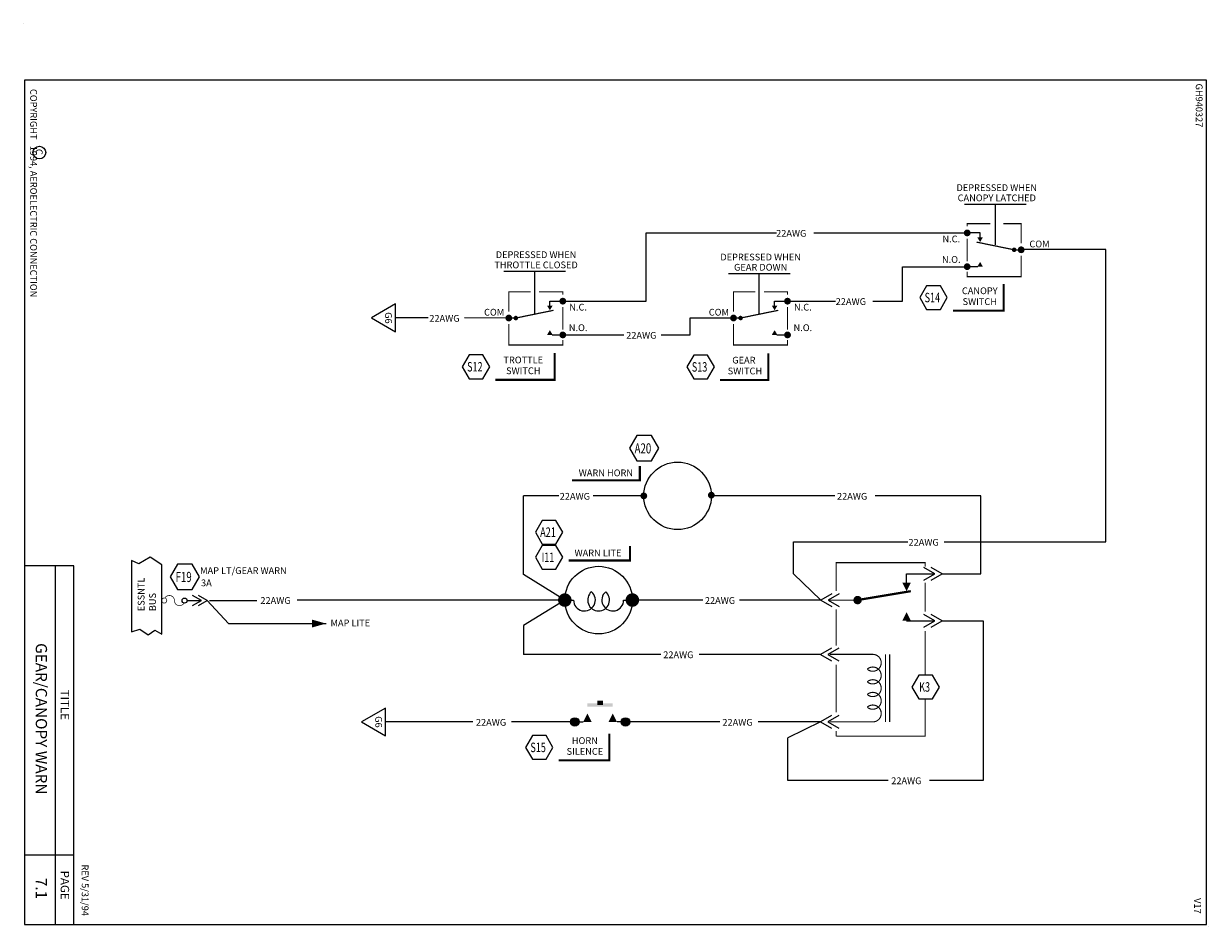
# Model space of a CAD drawing. Extents: x 36 to 46.5, y -17 to -9.
import ezdxf
from ezdxf.enums import TextEntityAlignment as Align

# ---------------------------------------------------------------- set-up
doc = ezdxf.new("R2010")
doc.units = 0
doc.header["$LTSCALE"] = 0.5
doc.layers.get('0').update_dxf_attribs({"linetype": 'CONTINUOUS'})
doc.styles.get("Standard").update_dxf_attribs({"font": 'ROMANS.shx'})

# ---------------------------------------------------------------- blocks, each defined once
blk = doc.blocks.new('BORDER')
at = {"color": 0}
for p, q in [((8.000000000000014, 0.4431350173138782), (4.815110817174173, 0.4431350173138782)), ((4.815110817174173, 0.4431350173138782), (4.815110817174158, 0.005000000000002558)), ((7.38513134758098, 0.4431350173138782), (7.38513134758098, 0.005000000000002558)), ((8.000000000000014, 0.2807598531354358), (4.815110817174165, 0.2807598531354323))]:
    blk.add_line(p, q, dxfattribs=at)
blk.add_lwpolyline([(8, 0.005000000000002558), (8, 10.505), (0.5, 10.505), (0.5, 0.005000000000002558)], close=True, dxfattribs=at)
for centre, radius in [((8.015835172557829, 10.51969840053044), 0.001), ((1.143414102935822, 0.1380289245141597), 0.05644051145824848), ((0, 0), 0.001)]:
    blk.add_circle(centre, radius, dxfattribs=at)
for s, p in [('GH940327', (0.5308441221326134, 10.40964213930024)), ('COPYRIGHT   1994, AEROELECTRIC CONNECTION', (0.5785737302649494, 0.05687807751637664)), ('C', (1.111073998956797, 0.1066417570973144))]:
    blk.add_text(s, height=0.06, dxfattribs=at).set_placement(p)
for s, p in [('TITLE', (6.049793504881109, 0.3275099500569922)), ('PAGE', (7.651303292580351, 0.3275099500569922)), ('PAGE', (7.651303292580351, 0.3275099500569922))]:
    blk.add_text(s, height=0.07499951999992503, dxfattribs=at).set_placement(p, align=Align.CENTER)
blk = doc.blocks.new('SPADETERM')
at = {"color": 0}
for p, q in [((0, 0), (-0.09778629398190475, 0.0564569431535098)), ((-0.09778629398190475, -0.0564569431535098), (0, 0)), ((0.06509466086077254, 0), (-0.03269163312113221, 0.0564569431535098)), ((-0.03269163312113221, -0.0564569431535098), (0.06509466086077254, 0))]:
    blk.add_line(p, q, dxfattribs=at)
blk = doc.blocks.new('FUSE')
at = {"color": 0, "const_width": 0.01}
for points in [[(-0.1313219860417805, 0.03251740756235755, 39.33880835951041), (-0.1281184251291156, 0.03045400927907238, 39.33880835951041)], [(0.142082039324996, -0.03354101966249701, -0.7914183192462256), (0, 0, 0.7914183192462259), (-0.142082039324996, 0.03354101966249701, 0.7914183192462259)], [(0.168678013958214, 0.03251740756235932, 39.33880835951041), (0.1718815748708789, 0.03045400927907416, 39.33880835951041)]]:
    blk.add_lwpolyline(points, format="xyb", dxfattribs=at)
at = {"color": 0}
blk.add_circle((0.1499999999999986, 0), 0.03749999999999964, dxfattribs=at)
blk = doc.blocks.new('PB')
at = {"color": 0}
for p, q in [((0.03749999999999964, 0), (0.07499999999999929, 0)), ((0.4124999999999996, 0), (0.375, 0))]:
    blk.add_line(p, q, dxfattribs=at)
for centre in [(0, 0), (0.4500000000000002, 0)]:
    blk.add_circle(centre, 0.03749999999999964, dxfattribs=at)
for points in [[(0.07499999999999929, 0), (0.1499999999999995, 0), (0.1124999999999998, 0.07500000000000018)], [(0.375, 0), (0.375, 0), (0.2999999999999998, 0), (0.3374999999999995, 0.07500000000000018)]]:
    blk.add_solid(points, dxfattribs=at)
for points in [[(0.3374999999999995, 0.1350000000000007), (0.3374999999999995, 0.165), (0.1124999999999998, 0.1350000000000007), (0.1124999999999998, 0.165)], [(0.1999999999999993, 0.1500000000000004), (0.25, 0.1500000000000004), (0.1999999999999993, 0.1875), (0.25, 0.1875)]]:
    blk.add_trace(points, dxfattribs=at)
blk = doc.blocks.new('DOT')
at = {"color": 0, "const_width": 0.03}
blk.add_lwpolyline([(-0.01499999999999968, 0, 1), (0.01499999999999968, 0, 1)], format="xyb", close=True, dxfattribs=at)

msp = doc.modelspace()

# ---------------------------------------------------------------- linework, layer by layer
at = {"color": 0}
for p, q in [((44.35506717799349, -10.60227256549553), (44.90412917300328, -10.60227256549553)), ((44.62959817549839, -10.96305158857831), (44.62959817549839, -10.60227256549553)), ((41.52916442163232, -10.85755983601805), (42.68602136318007, -10.85755983601805)), ((41.52916442163232, -11.46364951185164), (41.52916442163232, -10.85755983601805)), ((43.01741674882857, -10.85755983601805), (44.37909423602981, -10.85755983601805)), ((44.49383788850726, -10.85755983601805), (44.37909423602981, -10.85755983601805)), ((44.49383788850726, -10.89647073529673), (44.49383788850726, -10.85755983601805)), ((44.7961254009137, -11.00752086046579), (44.87366562716463, -11.00752086046579)), ((45.6112920543334, -11.00523137696984), (44.86175029106292, -11.00523137696984)), ((45.6112920543334, -13.60227410644725), (45.6112920543334, -11.00523137696984)), ((40.26297376146567, -11.19767432913105), (40.81203575647546, -11.19767432913105)), ((40.53750475897056, -11.57936059957308), (40.53750475897056, -11.19767432913105)), ((42.25782987803129, -11.21858157649029), (42.80689187304109, -11.21858157649029)), ((42.53236087553619, -11.57936059957308), (42.53236087553619, -11.21858157649029)), ((43.80592414433555, -11.1598086526289), (44.38705501563537, -11.1598086526289)), ((43.80592414433555, -11.46364951185164), (43.80592414433555, -11.1598086526289)), ((44.47436577949573, -11.15755983601805), (44.37909423602981, -11.15755983601805)), ((40.6725096866284, -11.46364951185164), (40.78725333910585, -11.46364951185164)), ((40.6725096866284, -11.50256041113032), (40.6725096866284, -11.46364951185164)), ((40.78725333910585, -11.46364951185164), (41.52916442163232, -11.46364951185164)), ((42.66848788986967, -11.46364951185164), (42.78323154234712, -11.46364951185164)), ((42.66848788986967, -11.50256041113032), (42.66848788986967, -11.46364951185164)), ((42.78323154234712, -11.46364951185164), (43.20822013604794, -11.46364951185164)), ((43.53961552169645, -11.46364951185164), (43.80592414433555, -11.46364951185164)), ((39.59299655181518, -11.61278692663521), (39.30095987218535, -11.61245038102657)), ((40.30768194797103, -11.61361053629938), (39.91437228560708, -11.61315728282494)), ((40.37022217422196, -11.61361053629938), (40.29268194797103, -11.61361053629938)), ((41.91923859570073, -11.61318187754516), (42.31727354937469, -11.61318187754516)), ((41.91923859570073, -11.76364951185164), (41.91923859570073, -11.61318187754516)), ((42.36620037746323, -11.61361053629938), (42.28866015121231, -11.61361053629938)), ((40.69198179563993, -11.76364951185164), (40.78725333910585, -11.76364951185164)), ((40.78725333910585, -11.76364951185164), (41.33031295070642, -11.76364951185164)), ((41.66170833635492, -11.76364951185164), (41.91923859570073, -11.76364951185164)), ((42.6879599988812, -11.76364951185164), (42.78323154234712, -11.76364951185164)), ((40.75175800795399, -13.19349168683649), (40.43795119567105, -13.19349168683649)), ((40.43795119567105, -13.89273710402692), (40.43795119567105, -13.19349168683649)), ((41.50686080258411, -13.19349168683649), (41.05752918239803, -13.19349168683649)), ((43.20447887162864, -13.19349168683649), (42.10686080258411, -13.19349168683649)), ((44.50140636635673, -13.19349168683649), (43.56266783095776, -13.19349168683649)), ((44.50140636635673, -13.8862981831731), (44.50140636635673, -13.19349168683649)), ((42.83596130637468, -13.60227410644725), (43.85096628842179, -13.60227410644725)), ((42.83596130637468, -13.88564299080441), (42.83596130637468, -13.60227410644725)), ((44.17420999681837, -13.60227410644725), (45.6112920543334, -13.60227410644725)), ((43.07917168154184, -14.11906193978214), (42.83596130637468, -13.88564299080441)), ((43.84071312942741, -13.88629818317311), (44.09247271316386, -13.8862981831731)), ((43.84071312942741, -13.96498747564823), (43.84071312942741, -13.88629818317311)), ((44.09247271316386, -13.8862981831731), (43.99468641918196, -13.82984124001959)), ((43.99468641918196, -13.94275512632661), (44.09247271316386, -13.8862981831731)), ((44.15756737402464, -13.8862981831731), (44.05978108004273, -13.82984124001959)), ((44.05978108004273, -13.94275512632661), (44.15756737402464, -13.8862981831731)), ((44.15756737402464, -13.8862981831731), (44.50140636635673, -13.8862981831731)), ((40.80529866633901, -14.11906193978214), (40.43795119567105, -13.89273710402692)), ((43.17695797552374, -14.06260499662863), (43.07917168154184, -14.11906193978214)), ((43.24205263638451, -14.06260499662863), (43.14426634240261, -14.11906193978214)), ((37.45236215473053, -14.12325719473945), (37.57911478270662, -14.12325719473945)), ((37.62972169984028, -14.12325719473945), (37.81935894610752, -14.32754472950054)), ((37.65054500734247, -14.12325719473945), (38.06829231790645, -14.12325719473945)), ((40.80529866633901, -14.11906193978214), (38.42785490619975, -14.11906193978214)), ((40.80529866633901, -14.11906193978214), (40.43795119567105, -14.34538677553736)), ((40.80529866633901, -14.11906193978214), (40.88285270537862, -14.11906193978214)), ((41.3277446272994, -14.11906193978214), (41.405298666339, -14.11906193978214)), ((42.02979084532374, -14.11906193978214), (41.405298666339, -14.11906193978214)), ((43.07917168154184, -14.11906193978214), (42.356322093053, -14.11906193978214)), ((43.07917168154184, -14.11906193978214), (43.17695797552374, -14.17551888293564)), ((43.14426634240261, -14.11906193978214), (43.24205263638451, -14.17551888293564)), ((43.84071312942741, -14.30248747564823), (44.09247271316386, -14.30248747564823)), ((44.09247271316386, -14.30248747564823), (43.99468641918196, -14.24603053249472)), ((43.99468641918196, -14.35894441880174), (44.09247271316386, -14.30248747564823)), ((44.15756737402464, -14.30248747564823), (44.05978108004273, -14.24603053249472)), ((44.05978108004273, -14.35894441880174), (44.15756737402464, -14.30248747564823)), ((44.15756737402464, -14.30248747564823), (44.51959142623188, -14.30248747564823)), ((44.51959142623188, -14.30248747564823), (44.51959142623188, -15.72046776967039)), ((37.81935894610752, -14.32754472950054), (38.68469486560874, -14.32754472950054)), ((40.43795119567105, -14.34538677553736), (40.43795119567105, -14.6012377956136)), ((41.65815083151084, -14.6012377956136), (40.43795119567105, -14.6012377956136)), ((43.07489105090181, -14.6012377956136), (41.99886725688742, -14.6012377956136)), ((43.17267734488372, -14.54478085246009), (43.07489105090181, -14.6012377956136)), ((43.07489105090181, -14.6012377956136), (43.17267734488372, -14.65769473876711)), ((43.23777200574449, -14.54478085246009), (43.13998571176258, -14.6012377956136)), ((43.13998571176258, -14.6012377956136), (43.23777200574449, -14.65769473876711)), ((43.17267734488372, -15.1447808524601), (43.07489105090181, -15.20123779561361)), ((43.23777200574449, -15.1447808524601), (43.13998571176258, -15.20123779561361)), ((39.98951450464288, -15.20139539938584), (39.21345901668632, -15.20139539938584)), ((40.85652177925166, -15.20139539938584), (40.330230746992, -15.20139539938584)), ((42.18232977852637, -15.20123779561361), (41.37672834986522, -15.20123779561361)), ((43.07489105090181, -15.20123779561361), (42.52304620390295, -15.20123779561361)), ((43.07489105090181, -15.20123779561361), (42.78489426418392, -15.34189681123556)), ((43.07489105090181, -15.20123779561361), (43.17267734488372, -15.25769473876712)), ((43.13998571176258, -15.20123779561361), (43.23777200574449, -15.25769473876712)), ((42.78489426418392, -15.72046776967039), (42.78489426418392, -15.34189681123556)), ((43.67623985073164, -15.72046776967039), (42.78489426418392, -15.72046776967039)), ((44.51959142623188, -15.72046776967039), (44.04316526006448, -15.72046776967039))]:
    msp.add_line(p, q, dxfattribs=at)
for points, const_width in [([(44.39409423602981, -10.85755983601805, -1), (44.36409423602981, -10.85755983601805, -1)], 0.03), ([(44.80429278612703, -11.01329094008199, -1), (44.78795801570038, -11.00175078084961, -1)], 0.02), ([(44.87366562716463, -11.00752086046579, -1), (44.84366562716463, -11.00752086046579, -1)], 0.03), ([(44.39409423602981, -11.15755983601805, -1), (44.36409423602981, -11.15755983601805, -1)], 0.03), ([(40.77225333910585, -11.46364951185164, 1), (40.80225333910585, -11.46364951185164, 1)], 0.03), ([(42.76823154234712, -11.46364951185164, 1), (42.79823154234712, -11.46364951185164, 1)], 0.03), ([(40.29268194797103, -11.61361053629938, 1), (40.32268194797103, -11.61361053629938, 1)], 0.03), ([(40.36205478900863, -11.61938061591557, 1), (40.37838955943528, -11.60784045668319, 1)], 0.02), ([(42.28866015121231, -11.61361053629938, 1), (42.31866015121231, -11.61361053629938, 1)], 0.03), ([(42.3580329922499, -11.61938061591557, 1), (42.37436776267655, -11.60784045668319, 1)], 0.02), ([(40.77225333910585, -11.76364951185164, 1), (40.80225333910585, -11.76364951185164, 1)], 0.03), ([(42.76823154234712, -11.76364951185164, 1), (42.79823154234712, -11.76364951185164, 1)], 0.03), ([(40.775298666339, -14.11906193978214, 1), (40.83529866633901, -14.11906193978214, 1)], 0.06), ([(41.37529866633901, -14.11906193978214, 1), (41.435298666339, -14.11906193978214, 1)], 0.06), ([(43.42462365318949, -14.11906193978214, -1), (43.38712365318948, -14.11906193978214, -1)], 0.0375)]:
    msp.add_lwpolyline(points, format="xyb", close=True, dxfattribs=dict(at, const_width=const_width))
for points, const_width in [([(44.5847205282334, -10.77438714690026), (44.37909423602981, -10.77438714690026), (44.37909423602981, -10.79904024833559)], 0.0110390673), ([(44.85866562716463, -10.95102092876543), (44.85866562716463, -10.77438714690026), (44.70123363240396, -10.77438714690026)], 0.0110390673), ([(44.37909423602981, -10.90842542045919), (44.37909423602981, -11.1095763210281)], 0.0110390673), ([(44.7961254009137, -11.00752086046579), (44.46156023141649, -10.93902098701319)], 0.0110390673), ([(44.85866562716463, -11.06040610088903), (44.85866562716463, -11.24597992277949), (44.37909423602981, -11.24597992277949), (44.37909423602981, -11.20209921332048)], 0.0110390673), ([(40.30768194797103, -11.55711060459901), (40.30768194797103, -11.38047682273385), (40.5007203400813, -11.38047682273385)], 0.0110390673), ([(40.57542552905048, -11.38047682273385), (40.78725333910585, -11.38047682273385), (40.78725333910585, -11.40512992416917)], 0.0110390673), ([(42.30366015121231, -11.55711060459901), (42.30366015121231, -11.38047682273385), (42.49833995556707, -11.38047682273385)], 0.0110390673), ([(42.5750653247838, -11.38047682273385), (42.78323154234712, -11.38047682273385), (42.78323154234712, -11.40512992416917)], 0.0110390673), ([(40.37022217422196, -11.61361053629938), (40.70478734371917, -11.54511066284678)], 0.0110390673), ([(40.78725333910585, -11.51451509629278), (40.78725333910585, -11.71566599686169)], 0.0110390673), ([(42.36620037746324, -11.61361053629938), (42.70076554696044, -11.54511066284678)], 0.0110390673), ([(42.78323154234712, -11.51451509629278), (42.78323154234712, -11.71566599686169)], 0.0110390673), ([(40.30768194797103, -11.66649577672262), (40.30768194797103, -11.85206959861307), (40.78725333910585, -11.85206959861307), (40.78725333910585, -11.80818888915407)], 0.0110390673), ([(42.30366015121231, -11.66649577672262), (42.30366015121231, -11.85206959861307), (42.78323154234712, -11.85206959861307), (42.78323154234712, -11.80818888915407)], 0.0110390673), ([(44.00504519710584, -13.8231682578808), (44.00504519710584, -13.78636056077972), (43.21550714355245, -13.78636056077972), (43.21550714355245, -14.03751822816656)], 0.01), ([(44.00504519710584, -14.2228217461414), (44.00504519710584, -13.96467266945361)], 0.01), ([(43.42821312942741, -14.11498747564823), (43.87821312942741, -14.03998747564823)], 0.02), ([(43.40587365318949, -14.11906193978214), (43.15411406945303, -14.11906193978214)], 0.01), ([(43.21550714355245, -14.2016442139334), (43.21550714355245, -14.52348329570926)], 0.01), ([(44.00504519710584, -14.78584787548069), (44.00504519710584, -14.39258999974701)], 0.01), ([(43.65321312942741, -14.6012377956136), (43.65321312942741, -15.20123779561361)], 0.01), ([(43.69071312942741, -14.6012377956136), (43.69071312942741, -15.20123779561361)], 0.01), ([(43.21550714355245, -14.692903659235), (43.21550714355245, -15.1164545574632)], 0.01), ([(43.21550714355245, -15.32823002774964), (44.00504519710584, -15.32823002774964), (44.00504519710584, -14.99678537548069)], 0.01), ([(43.21550714355245, -15.28058054323003), (43.21550714355245, -15.32823002774964)], 0.01)]:
    msp.add_lwpolyline(points, dxfattribs=dict(at, const_width=const_width))
for points in [[(44.49383788850726, -10.89647073529673, 0.05, 0, 0), (44.49383788850726, -10.93878684822546, 0, 0, 0)], [(44.49383788850726, -11.15755297795251, 0.05, 0, 0), (44.49383788850726, -11.11523686502379, 0, 0, 0)], [(44.25279581594174, -11.54803349284878, 0.017999999999982, 0.017999999999982, 0), (44.70209881647301, -11.54803349284878, 0.017999999999982, 0.017999999999982, 0), (44.70209881647301, -11.31031927009963, 0, 0, 0), (44.25279581594174, -11.31031927009963, 0, 0, 0), (44.25279581594174, -11.54803349284878, 0, 0, 0)], [(40.6725096866284, -11.50256041113032, 0.05, 0, 0), (40.6725096866284, -11.54487652405904, 0, 0, 0)], [(42.66848788986967, -11.50256041113032, 0.05, 0, 0), (42.66848788986967, -11.54487652405904, 0, 0, 0)], [(40.6725096866284, -11.76364265378609, 0.05, 0, 0), (40.6725096866284, -11.72132654085737, 0, 0, 0)], [(42.66848788986967, -11.76364265378609, 0.05, 0, 0), (42.66848788986967, -11.72132654085737, 0, 0, 0)], [(40.18906455715236, -12.16251914686402, 0.017999999999982, 0.017999999999982, 0), (40.71555353431772, -12.16251914686402, 0.017999999999982, 0.017999999999982, 0), (40.71555353431772, -11.92480492411487, 0, 0, 0), (40.18906455715236, -11.92480492411487, 0, 0, 0), (40.18906455715236, -12.16251914686402, 0, 0, 0)], [(42.18504276039364, -12.16422763079634, 0.017999999999982, 0.017999999999982, 0), (42.61164376623228, -12.16422763079634, 0.017999999999982, 0.017999999999982, 0), (42.61164376623228, -11.92651340804718, 0, 0, 0), (42.18504276039364, -11.92651340804718, 0, 0, 0), (42.18504276039364, -12.16422763079634, 0, 0, 0)], [(40.86925099086646, -13.05611323242178, 0.017999999999982, 0.017999999999982, 0), (41.47159405380052, -13.05611323242178, 0.017999999999982, 0.017999999999982, 0), (41.47159405380052, -12.92750987870384, 0, 0, 0), (40.86925099086646, -12.92750987870384, 0, 0, 0), (40.86925099086646, -13.05611323242178, 0, 0, 0)], [(40.83867369039459, -13.76751646342419, 0.017999999999982, 0.017999999999982, 0), (41.38423083495544, -13.76751646342419, 0.017999999999982, 0.017999999999982, 0), (41.38423083495544, -13.63891310970624, 0, 0, 0), (40.83867369039459, -13.63891310970624, 0, 0, 0), (40.83867369039459, -13.76751646342419, 0, 0, 0)], [(43.84071312942741, -14.03998747564823, 0, 0.075, 0), (43.84071312942741, -13.96498747564823, 0.075, 0.075, 0)], [(43.84071312942741, -14.22748747564823, 0, 0.075, 0), (43.84071312942741, -14.30248747564823, 0.075, 0.075, 0)], [(38.68469486560874, -14.32754472950054, 0, 0.07, 0), (38.56018603964264, -14.32754472950054, 0.07, 0.07, 0)], [(40.75110493170592, -15.54368823062082, 0.017999999999982, 0.017999999999982, 0), (41.1997422613457, -15.54368823062082, 0.017999999999982, 0.017999999999982, 0), (41.1997422613457, -15.30597400787166, 0, 0, 0), (40.75110493170592, -15.30597400787166, 0, 0, 0), (40.75110493170592, -15.54368823062082, 0, 0, 0)]]:
    msp.add_lwpolyline(points, format="xyseb", dxfattribs=at)
for points in [[(44.0189065713496, -11.32681498818311), (43.95801416014601, -11.43228373818311), (44.0189065713496, -11.53775248818311), (44.14069139375679, -11.53775248818311), (44.20158380496038, -11.43228373818311), (44.14069139375679, -11.32681498818311)], [(39.30095987218535, -11.48886117071068), (39.08689708065093, -11.61245038102657), (39.30095987218535, -11.73603959134245)], [(39.95517531256023, -11.94130064219835), (39.89428290135663, -12.04676939219835), (39.95517531256023, -12.15223814219835), (40.07696013496741, -12.15223814219835), (40.137852546171, -12.04676939219835), (40.07696013496741, -11.94130064219835)], [(41.9511535158015, -11.94300912613067), (41.8902611045979, -12.04847787613067), (41.9511535158015, -12.15394662613067), (42.07293833820869, -12.15394662613067), (42.13383074941228, -12.04847787613067), (42.07293833820869, -11.94300912613067)], [(41.44459192581485, -12.65798007733868), (41.37964002053102, -12.77048007733868), (41.44459192581485, -12.88298007733868), (41.57449573638252, -12.88298007733868), (41.63944764166636, -12.77048007733868), (41.57449573638252, -12.65798007733868)], [(40.60478444580246, -13.4110002489387), (40.54389203459886, -13.5164689989387), (40.60478444580246, -13.6219377489387), (40.72656926820964, -13.6219377489387), (40.78746167941323, -13.5164689989387), (40.72656926820964, -13.4110002489387)], [(40.60478444580246, -13.63358655919936), (40.54389203459886, -13.73905530919936), (40.60478444580246, -13.84452405919936), (40.72656926820964, -13.84452405919936), (40.78746167941323, -13.73905530919936), (40.72656926820964, -13.63358655919936)], [(37.03099254248554, -14.3767057539522), (37.10514917011102, -14.42759942415904), (37.1623556762837, -14.38518795303526), (37.22538852352702, -14.4208457077781), (37.22538852352702, -13.80684639487463), (37.12209918907681, -13.73841329589423), (37.02039866533404, -13.79566877398286), (36.9553902515273, -13.76757292116299), (36.9553902515273, -14.39973479737759)], [(37.36545180372818, -13.80018445689774), (37.30049989844434, -13.91268445689773), (37.36545180372818, -14.02518445689774), (37.49535561429584, -14.02518445689774), (37.56030751957967, -13.91268445689773), (37.49535561429584, -13.80018445689774)], [(43.94973682406325, -14.78584787548069), (43.88884441285965, -14.89131662548069), (43.94973682406325, -14.99678537548069), (44.07152164647044, -14.99678537548069), (44.13241405767403, -14.89131662548069), (44.07152164647044, -14.78584787548069)], [(39.21345901668632, -15.07780618906995), (38.9993962251519, -15.20139539938584), (39.21345901668632, -15.32498460970172)], [(40.51721568711379, -15.32246972595514), (40.45632327591019, -15.42793847595514), (40.51721568711379, -15.53340722595514), (40.63900050952098, -15.53340722595514), (40.69989292072457, -15.42793847595514), (40.63900050952098, -15.32246972595514)]]:
    msp.add_lwpolyline(points, close=True, dxfattribs=at)
at = {"color": 0, "const_width": 0.01}
msp.add_lwpolyline([(43.15639852456715, -15.20123779561361), (43.54071312942741, -15.20123779561361, 1.447009440658914), (43.49110529234495, -15.0699877956136, 2.215250437021534), (43.49110529234495, -14.95748779561361, 2.215250437021521), (43.49110529234495, -14.84498779561361, 2.215250437021545), (43.49110529234495, -14.73248779561361, 1.447009440658914), (43.54071312942741, -14.6012377956136), (43.15639852456715, -14.6012377956136)], format="xyb", dxfattribs=at)
at = {"color": 0}
for centre in [(41.80686080258411, -13.19349168683649), (41.105298666339, -14.11906193978214)]:
    msp.add_circle(centre, 0.3, dxfattribs=at)
for centre, start, end in [((40.97968212367902, -14.11906193978214), 180, 49.56020690844326), ((41.105298666339, -14.11906193978214), 130.4397930915567, 49.56020690844189), ((41.23091520899899, -14.11906193978214), 130.4397930915589, 0)]:
    msp.add_arc(centre, 0.09682941830040477, start, end, dxfattribs=at)

# ---------------------------------------------------------------- block references
for name, p, rotation in [('BORDER', (36, -9), 270), ('BORDER', (36, -9), 270), ('DOT', (41.50686080258411, -13.19349168683649), 90), ('DOT', (42.10686070009711, -13.18706748198503), 90)]:
    msp.add_blockref(name, p, dxfattribs=dict(at, rotation=rotation))
for name, p, xscale, yscale, zscale in [('FUSE', (37.33788852352703, -14.12325719473945), 0.6000000000000001, 0.6000000000000001, 0.6000000000000001), ('SPADETERM', (37.57764597115166, -14.12325719473945), 0.8, 0.8, 0.8), ('DOT', (40.89402177925167, -15.20139539938584), 1.2, 1.2, 1.2), ('DOT', (41.34402177925167, -15.20139539938584), 1.2, 1.2, 1.2)]:
    msp.add_blockref(name, p, dxfattribs=dict(at, xscale=xscale, yscale=yscale, zscale=zscale))
msp.add_blockref('PB', (40.89402177925167, -15.20139539938584), dxfattribs=at)

# ---------------------------------------------------------------- texts
for s, height, p in [('DEPRESSED WHEN', 0.05999999999994, (44.64186249480428, -10.48580506455403)), ('CANOPY LATCHED', 0.05999999999994, (44.64186249480428, -10.57616068634298)), ('N.C.', 0.06, (44.23769131981432, -10.94115338161839)), ('COM', 0.06, (45.02137791436836, -10.98582371154162)), ('DEPRESSED WHEN', 0.05999999999994, (40.54976907827646, -11.08120682818956)), ('DEPRESSED WHEN', 0.05999999999994, (42.54462519484208, -11.1021140755488)), ('THROTTLE CLOSED', 0.05999999999994, (40.54976907827646, -11.1715624499785)), ('GEAR DOWN', 0.05999999999994, (42.54462519484208, -11.19246969733774)), ('N.O.', 0.06, (44.23769131981432, -11.12351740170507)), ('CANOPY', 0.05999999999994, (44.49078664447992, -11.40168181351392)), ('SWITCH', 0.05999999999994, (44.49078664447992, -11.49776922625801)), ('COM', 0.06, (40.1777179404006, -11.5919133873752)), ('N.C.', 0.06, (40.9235020073229, -11.54724305745198)), ('COM', 0.06, (42.17369614364188, -11.5919133873752)), ('N.C.', 0.06, (42.91948021056417, -11.54724305745198)), ('N.O.', 0.06, (40.9235020073229, -11.72960707753865)), ('N.O.', 0.06, (42.91948021056417, -11.72960707753865)), ('TROTTLE', 0.05999999999994, (40.43613592732915, -12.01616746752916)), ('GEAR ', 0.05999999999994, (42.40487195657223, -12.01787595146148)), ('SWITCH', 0.05999999999994, (40.43613592732915, -12.11225488027325)), ('SWITCH', 0.05999999999994, (42.40487195657223, -12.11396336420557)), ('WARN HORN', 0.05999999999994, (41.16988242033959, -13.01887242211813)), ('WARN LITE', 0.05999999999994, (41.09999173544705, -13.73027565312054)), ('HORN', 0.05999999999994, (40.98334302398057, -15.39733655128595)), ('SILENCE', 0.05999999999994, (40.98334302398057, -15.49342396403004))]:
    msp.add_text(s, height=height, dxfattribs=at).set_placement(p, align=Align.CENTER)
for s, height, p in [('22AWG', 0.05999961599994003, (42.68206682715699, -10.8912912081233)), ('22AWG', 0.05999961599994003, (43.21147102528092, -11.49738088395689)), ('22AWG', 0.05999961599994003, (39.60192207469555, -11.64650629267094)), ('22AWG', 0.05999961599994003, (41.35053542771926, -11.79738088395689)), ('22AWG', 0.05999961599994003, (40.75994559364499, -13.22722305894174)), ('22AWG', 0.05999961599994003, (43.22281587935591, -13.22722305894174)), ('22AWG', 0.05999961599994003, (43.85768910530758, -13.6360054785525)), ('MAP LT/GEAR WARN', 0.06, (37.56582985581009, -13.88718193558386)), ('3A', 0.06, (37.57421864158457, -13.99614278258997)), ('22AWG', 0.05999961599994003, (38.10136450865113, -14.15279331188739)), ('22AWG', 0.05999961599994003, (42.04913460747542, -14.15279331188739)), ('MAP LITE', 0.05999961599994003, (38.72390808939923, -14.35183761401)), ('22AWG', 0.05999961599994003, (41.6794171938211, -14.63496916771886)), ('22AWG', 0.05999961599994003, (40.01561151084623, -15.23512677149109)), ('22AWG', 0.05999961599994003, (42.20482956292565, -15.23496916771886)), ('22AWG', 0.05999961599994003, (43.70444386911613, -15.75419914177565))]:
    msp.add_text(s, height=height, dxfattribs=at).set_placement(p)
at = {"color": 0, "oblique": 15, "width": 0.7}
for s, height, p in [('S14', 0.08437499999999999, (44.06987455109119, -11.47395027603514)), ('S12', 0.08437499999999999, (40.00614329230181, -12.08843593005038)), ('S13', 0.08437499999999999, (42.00212149554309, -12.09014441398269)), ('A20', 0.09, (41.49895777087254, -12.81637065887797)), ('A21', 0.08437499999999999, (40.65575242554404, -13.55813553679072)), ('I11', 0.08437499999999999, (40.65575242554404, -13.78072184705138)), ('F19', 0.09, (37.41981764878587, -13.95857503843702)), ('K3', 0.08437499999999999, (44.00070480380484, -14.9329831633327)), ('S15', 0.08437499999999999, (40.56818366685538, -15.46960501380717))]:
    msp.add_text(s, height=height, dxfattribs=at).set_placement(p, align=Align.CENTER)
at = {"color": 0}
for s, height, p in [('G6', 0.06, (39.20909838827502, -11.61245038102657)), ('GEAR/CANOPY WARN', 0.1, (36.10608927163184, -15.1735047685721)), ('G6', 0.06, (39.12159753277599, -15.20139539938584)), ('7.1', 0.1, (36.10608927163184, -16.68085129237589))]:
    msp.add_text(s, height=height, rotation=270, dxfattribs=at).set_placement(p, align=Align.CENTER)
for s, rotation, p in [('ESSNTL', 90, (37.07217560725334, -14.21759454606306)), ('BUS', 90, (37.17328069743253, -14.21759454606306)), ('V17', 270, (46.39494590485989, -16.76651019580542))]:
    msp.add_text(s, height=0.06, rotation=rotation, dxfattribs=at).set_placement(p)
msp.add_text('REV 5/31/94', height=0.06, rotation=270, dxfattribs=at).set_placement((36.51481810990123, -16.92475240949458), align=Align.RIGHT)

doc.saveas('drawing.dxf')
